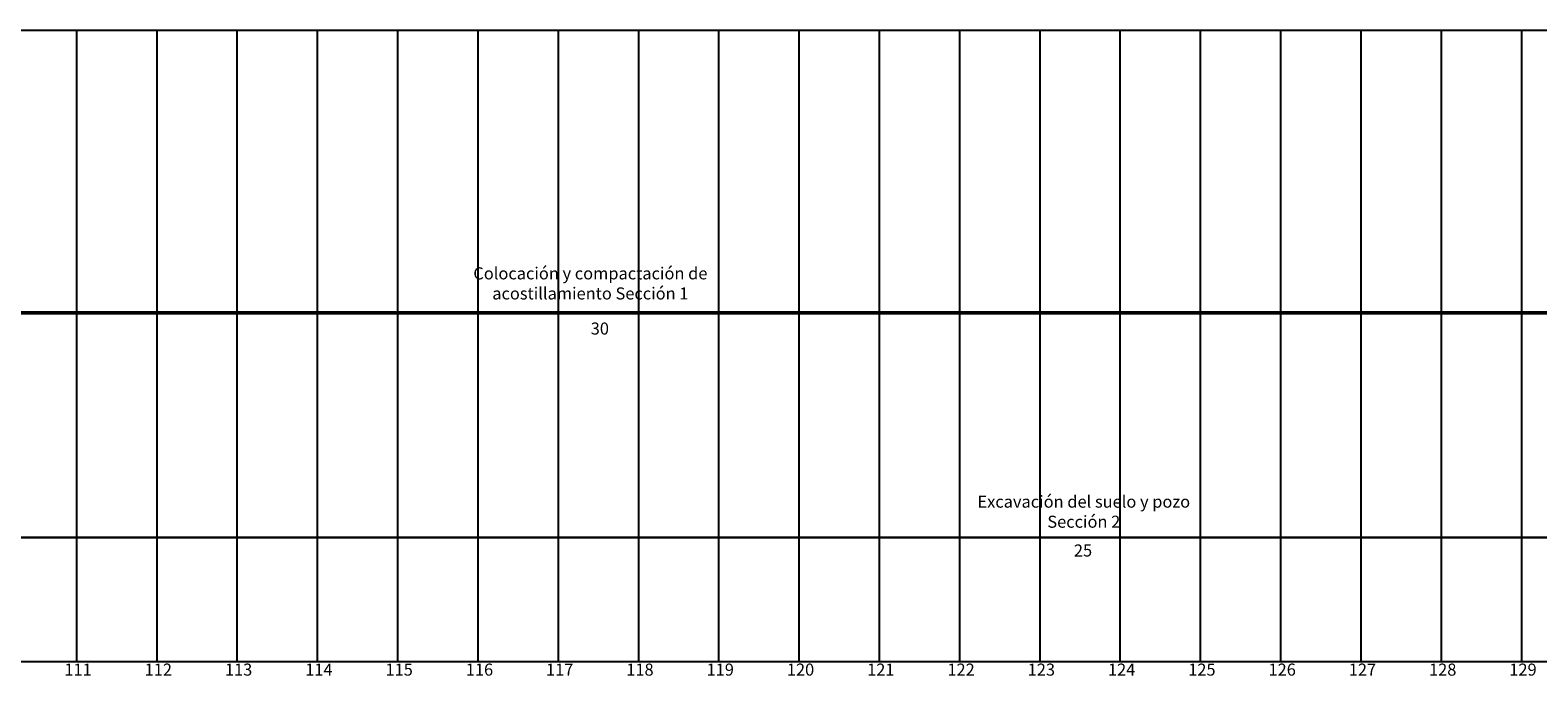
# Model space of a CAD drawing. Extents: x 300 to 856, y 661 to 741.
# Drawn here: x 412 to 431, y 698 to 706 of the extents above; entities that cross this region are included whole.
import ezdxf

# ---------------------------------------------------------------- set-up
doc = ezdxf.new("R2010")
doc.units = 0
doc.header["$MEASUREMENT"] = 0
doc.layers.get('0').update_dxf_attribs({"linetype": 'CONTINUOUS'})
doc.layers.add('Linea Actividades', color=7, linetype='CONTINUOUS', lineweight=30)
doc.layers.add('Ruta critica', color=1, linetype='CONTINUOUS', lineweight=50)

msp = doc.modelspace()

# ---------------------------------------------------------------- linework, layer by layer
for p, q in [((301.648, 706.135), (789.648, 706.135)), ((412.648, 698.277), (412.648, 706.135)), ((413.648, 698.277), (413.648, 706.135)), ((414.648, 698.277), (414.648, 706.135)), ((415.648, 698.277), (415.648, 706.135)), ((416.648, 698.277), (416.648, 706.135)), ((417.648, 698.277), (417.648, 706.135)), ((418.648, 698.277), (418.648, 706.135)), ((419.648, 698.277), (419.648, 706.135)), ((420.648, 698.277), (420.648, 706.135)), ((421.648, 698.277), (421.648, 706.135)), ((422.648, 698.277), (422.648, 706.135)), ((423.648, 698.277), (423.648, 706.135)), ((424.648, 698.277), (424.648, 706.135)), ((425.648, 698.277), (425.648, 706.135)), ((426.648, 698.277), (426.648, 706.135)), ((427.648, 698.277), (427.648, 706.135)), ((428.648, 698.277), (428.648, 706.135)), ((429.648, 698.277), (429.648, 706.135)), ((430.648, 698.277), (430.648, 706.135)), ((339.648, 698.277), (441.648, 698.277)), ((358.648, 698.277), (460.648, 698.277)), ((377.648, 698.277), (479.648, 698.277)), ((394.648, 698.277), (496.648, 698.277)), ((413.648, 698.277), (515.648, 698.277)), ((413.648, 698.277), (515.648, 698.277))]:
    msp.add_line(p, q)
at = {"layer": 'Linea Actividades'}
msp.add_line((411.788, 699.818), (436.509, 699.818), dxfattribs=at)
at = {"layer": 'Ruta critica'}
msp.add_line((402.788, 702.615), (432.509, 702.615), dxfattribs=at)

# ---------------------------------------------------------------- texts
at = {"char_height": 0.15, "attachment_point": 2}
for s, insert, width in [('Colocación y compactación de acostillamiento Sección 1', (419.046, 703.183), 3.34484), ('30', (419.164, 702.496), 3.34484), ('Excavación del suelo y pozo Sección 2', (425.193, 700.341), 3.34484), ('25', (425.183, 699.733), 3.34484), ('111', (412.664, 698.25), 1.53297), ('112', (413.664, 698.25), 1.53297), ('113', (414.664, 698.25), 1.53297), ('114', (415.664, 698.25), 1.53297), ('115', (416.664, 698.25), 1.53297), ('116', (417.664, 698.25), 1.53297), ('117', (418.664, 698.25), 1.53297), ('118', (419.664, 698.25), 1.53297), ('119', (420.664, 698.25), 1.53297), ('120', (421.664, 698.25), 1.53297), ('121', (422.664, 698.25), 1.53297), ('122', (423.664, 698.25), 1.53297), ('123', (424.664, 698.25), 1.53297), ('124', (425.664, 698.25), 1.53297), ('125', (426.664, 698.25), 1.53297), ('126', (427.664, 698.25), 1.53297), ('127', (428.664, 698.25), 1.53297), ('128', (429.664, 698.25), 1.53297), ('129', (430.664, 698.25), 1.53297)]:
    msp.add_mtext(s, dxfattribs=dict(at, insert=insert, width=width))

doc.saveas('drawing.dxf')
